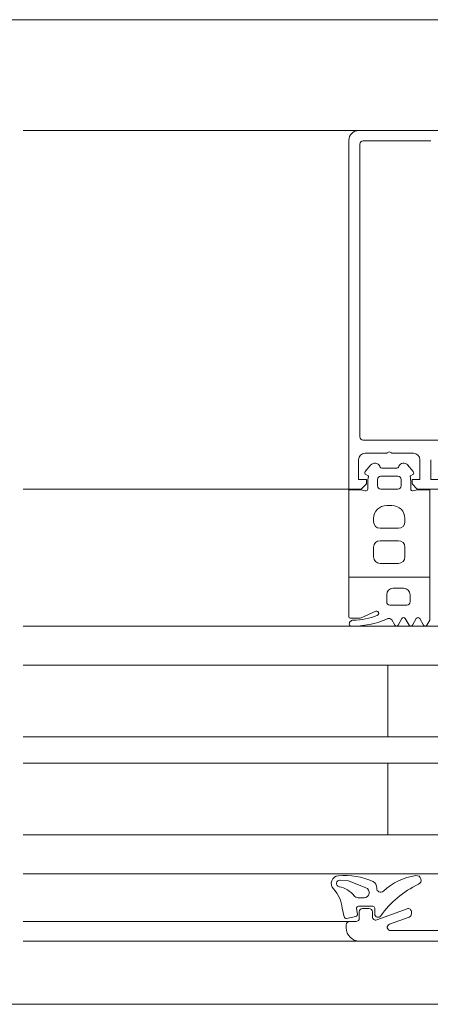
# Model space of a CAD drawing. Units: millimetres. Extents: x -781 to 2918, y -2451 to 297.
# Drawn here: x 1442 to 1442, y -1028 to -1026 of the extents above; entities that cross this region are included whole.
import ezdxf

# ---------------------------------------------------------------- set-up
doc = ezdxf.new("R2010")
doc.units = ezdxf.units.MM
doc.header["$LTSCALE"] = 3
doc.layers.add('Марки элементов узлов', color=9, linetype='Continuous', lineweight=0)

# ---------------------------------------------------------------- blocks, each defined once
blk = doc.blocks.new('A$C558C5A6B')
for p, q in [((595.0879, 68.0569), (605.0879, 68.0569)), ((603.8779, 67.7169), (602.8479, 67.7169)), ((603.8779, 67.7169), (604.1279, 67.7169)), ((604.0999, 67.6849), (603.8919, 67.6849)), ((603.8819, 67.6749), (603.8819, 66.7769)), ((603.8919, 66.7669), (604.2619, 66.7669)), ((603.9639, 66.7269), (603.8979, 66.7269)), ((604.0459, 66.7269), (603.9799, 66.7269)), ((603.8983, 66.6707), (603.9155, 66.6911)), ((604.0283, 66.6911), (604.0455, 66.6707)), ((603.9069, 66.6576), (603.8999, 66.6616)), ((603.9979, 66.6569), (603.9459, 66.6569)), ((603.9517, 66.6809), (603.9921, 66.6809)), ((604.0439, 66.6616), (604.0369, 66.6576)), ((603.9059, 66.6173), (603.9059, 66.6369)), ((603.9359, 66.6469), (603.9359, 66.6269)), ((604.0079, 66.6269), (604.0079, 66.6469)), ((604.0379, 66.6369), (604.0379, 66.6173)), ((603.8479, 66.6169), (602.8479, 66.6169)), ((603.9459, 66.6169), (603.9979, 66.6169)), ((603.9799, 66.5669), (603.9639, 66.5669)), ((603.9239, 66.5269), (603.9239, 66.5169)), ((604.0199, 66.5169), (604.0199, 66.5269)), ((603.9439, 66.4969), (603.9999, 66.4969)), ((603.9999, 66.4589), (603.9439, 66.4589)), ((603.9239, 66.4389), (603.9239, 66.4089)), ((604.0199, 66.4089), (604.0199, 66.4389)), ((603.9439, 66.3889), (603.9999, 66.3889)), ((603.8479, 66.2249), (603.8479, 66.3469)), ((603.9639, 66.2929), (603.9639, 66.2709)), ((604.0159, 66.3129), (603.9839, 66.3129)), ((604.0359, 66.2709), (604.0359, 66.2929)), ((603.9739, 66.2609), (604.0259, 66.2609)), ((603.9302, 66.2423), (603.886, 66.2226)), ((603.8779, 66.2209), (603.8519, 66.2209)), ((603.9887, 66.1998), (603.9796, 66.2156)), ((604.0107, 66.2198), (603.9991, 66.1998)), ((604.0327, 66.1998), (604.0211, 66.2199)), ((604.0549, 66.2201), (604.0431, 66.1998)), ((604.077, 66.1998), (604.0653, 66.2201)), ((603.8766, 65.3636), (603.8944, 65.3636)), ((603.8336, 65.305), (603.8274, 65.332)), ((603.8715, 65.3307), (603.8742, 65.3133)), ((603.9214, 65.3376), (603.8774, 65.3376)), ((603.9099, 65.3309), (603.8899, 65.3309)), ((603.9274, 65.3137), (603.9274, 65.3316)), ((604.0265, 65.3297), (603.9333, 65.2957)), ((603.8695, 65.3065), (603.8406, 65.3005)), ((603.8799, 65.3209), (603.8799, 65.3009)), ((603.9199, 65.3051), (603.9199, 65.3209)), ((603.9723, 65.2823), (604.0333, 65.3045)), ((604.0399, 65.3139), (604.0399, 65.3203)), ((603.8499, 65.2909), (602.8479, 65.2909)), ((603.8399, 65.2809), (603.8399, 65.2709)), ((603.8699, 65.2909), (603.8499, 65.2909)), ((604.3179, 65.2629), (603.9757, 65.2629)), ((603.8799, 65.2309), (602.8479, 65.2309)), ((603.8799, 65.2309), (604.6199, 65.2309)), ((605.0879, 65.0369), (582.4879, 65.0369))]:
    blk.add_line(p, q)
at = {"flags": 128}
for points in [[(603.8779, 66.7069), (603.8779, 66.6469), (603.9019, 66.6469), (603.9019, 66.6329), (603.8859, 66.6169), (603.8479, 66.6169), (603.8479, 67.6869)], [(604.0999, 66.7069), (604.0999, 66.6469), (604.1299, 66.6469), (604.1299, 66.6169), (604.0579, 66.6169), (604.0419, 66.6329), (604.0419, 66.6469), (604.0659, 66.6469), (604.0659, 66.7069)], [(604.0455, 66.6115), (604.0579, 66.6149), (604.0959, 66.6149), (604.0959, 66.3469), (603.8479, 66.3469), (603.8479, 66.6149), (603.8859, 66.6149), (603.8984, 66.6115)], [(604.0959, 66.3469), (604.0959, 66.2147), (604.0874, 66.1998)], [(602.8479, 66.1969), (604.1479, 66.1969), (604.1479, 66.0769), (603.9679, 66.0769), (603.9679, 65.8569), (604.1479, 65.8569), (604.1479, 66.0769), (602.8479, 66.0769)], [(602.8479, 65.8569), (604.1479, 65.8569), (604.1479, 65.7769), (602.8479, 65.7769)], [(602.8479, 65.4369), (604.1479, 65.4369), (604.1479, 65.5569), (603.9679, 65.5569), (603.9679, 65.7769), (604.1479, 65.7769), (604.1479, 65.5569), (602.8479, 65.5569)], [(603.9002, 65.3946), (603.847, 65.4151), (603.8207, 65.4174)]]:
    blk.add_lwpolyline(points, dxfattribs=at)
for centre, radius, start, end in [((603.8779, 67.6869), 0.03, 90, 180), ((603.8919, 67.6749), 0.01, 90, 180), ((603.8919, 66.7769), 0.01, 180, 270), ((603.8979, 66.7069), 0.02, 90, 180), ((603.9719, 66.7209), 0.01, 36.8699, 143.1301), ((604.0459, 66.7069), 0.02, 0, 90), ((603.9277, 66.6809), 0.016, 22.6199, 140), ((603.9517, 66.6909), 0.01, 202.6199, 270), ((603.9921, 66.6909), 0.01, 270, 337.3801), ((604.0161, 66.6809), 0.016, 40, 157.3801), ((603.9029, 66.6668), 0.006, 140, 240), ((603.9952, 66.6369), 0.0893, 167.9826, 180), ((603.9059, 66.6559), 0.002, 347.9826, 60), ((603.9459, 66.6469), 0.01, 90, 180), ((603.9979, 66.6469), 0.01, 0, 90), ((604.0379, 66.6559), 0.002, 120, 192.0174), ((603.9487, 66.6369), 0.0893, 0, 12.0174), ((604.0409, 66.6668), 0.006, 300, 40), ((603.9459, 66.6269), 0.01, 180, 270), ((603.9979, 66.6269), 0.01, 270, 0), ((603.8999, 66.6173), 0.006, 255, 0), ((604.0439, 66.6173), 0.006, 180, 285), ((603.9639, 66.5269), 0.04, 90, 180), ((603.9799, 66.5269), 0.04, 0, 90), ((603.9439, 66.5169), 0.02, 180, 270), ((603.9999, 66.5169), 0.02, 270, 0), ((603.9439, 66.4389), 0.02, 90, 180), ((603.9999, 66.4389), 0.02, 0, 90), ((603.9439, 66.4089), 0.02, 180, 270), ((603.9999, 66.4089), 0.02, 270, 0), ((603.9839, 66.2929), 0.02, 90, 180), ((604.0159, 66.2929), 0.02, 0, 90), ((603.9739, 66.2709), 0.01, 180, 270), ((604.0259, 66.2709), 0.01, 270, 0), ((603.8614, 66.4079), 0.1928, 269.8959, 292.6027), ((603.9329, 66.2361), 0.00673, 292.6027, 114.0001), ((603.8519, 66.2249), 0.004, 180.001, 270.0001), ((603.861, 66.2033), 0.0118, 89.8037, 195.2273), ((603.8535, 66.2013), 0.004, 195.2273, 268.04), ((603.8625, 66.4499), 0.2528, 267.9466, 294.3823), ((603.8779, 66.2409), 0.02, 270, 294.0001), ((603.9709, 66.2106), 0.01, 30.069, 114.3823), ((603.9939, 66.2028), 0.006, 210.069, 330.0328), ((604.0159, 66.2168), 0.006, 30.2423, 150.0328), ((604.0379, 66.2029), 0.006, 210.2423, 329.769), ((604.0601, 66.2171), 0.006, 29.8707, 149.769), ((604.0822, 66.2028), 0.006, 209.8707, 330.2053), ((603.8179, 65.4075), 0.024, 95.541, 223.2791), ((603.8198, 65.4075), 0.01, 85.0339, 259.2085), ((603.8354, 65.2275), 0.2048, 64.979, 95.541), ((604.077, 65.2543), 0.1787, 97.4316, 133.6037), ((604.0556, 65.4177), 0.014, 295.3101, 97), ((603.727, 65.3218), 0.1009, 5.776, 43.2791), ((603.8035, 65.3217), 0.0773, 38.3856, 79.2085), ((603.8944, 65.3796), 0.016, 270, 68.8673), ((603.9136, 65.3949), 0.02, 355.4973, 64.979), ((603.9455, 65.3924), 0.012, 175.4973, 313.6037), ((604.1898, 65.1338), 0.3, 115.3101, 144.5255), ((603.8766, 65.3796), 0.016, 218.3856, 270), ((603.8774, 65.3316), 0.006, 90, 188.6688), ((603.8899, 65.3209), 0.01, 89.9974, 180.0026), ((603.9099, 65.3209), 0.01, 359.9989, 90.0011), ((603.9214, 65.3316), 0.006, 0, 90), ((604.0299, 65.3203), 0.01, 359.9997, 110.0003), ((603.8394, 65.3063), 0.006, 192.8784, 281.7827), ((603.8682, 65.3123), 0.006, 281.7827, 8.6688), ((603.8699, 65.3009), 0.01, 270.006, 359.994), ((603.9299, 65.3051), 0.01, 180.0016, 289.9978), ((603.9374, 65.3137), 0.01, 180, 324.5255), ((604.0299, 65.3139), 0.01, 290.0001, 0), ((603.8499, 65.2809), 0.01, 89.9974, 180.0026), ((603.8799, 65.2709), 0.04, 180.0007, 269.9992), ((603.9757, 65.2729), 0.01, 109.9999, 269.9995)]:
    blk.add_arc(centre, radius, start, end)

msp = doc.modelspace()

# ---------------------------------------------------------------- block references
at = {"layer": 'Марки элементов узлов', "lineweight": 40, "xscale": 0.5, "yscale": 0.5, "zscale": 0.5}
msp.add_blockref('A$C558C5A6B', (1140.2897, -1060.4121), dxfattribs=at)

doc.saveas('drawing.dxf')
